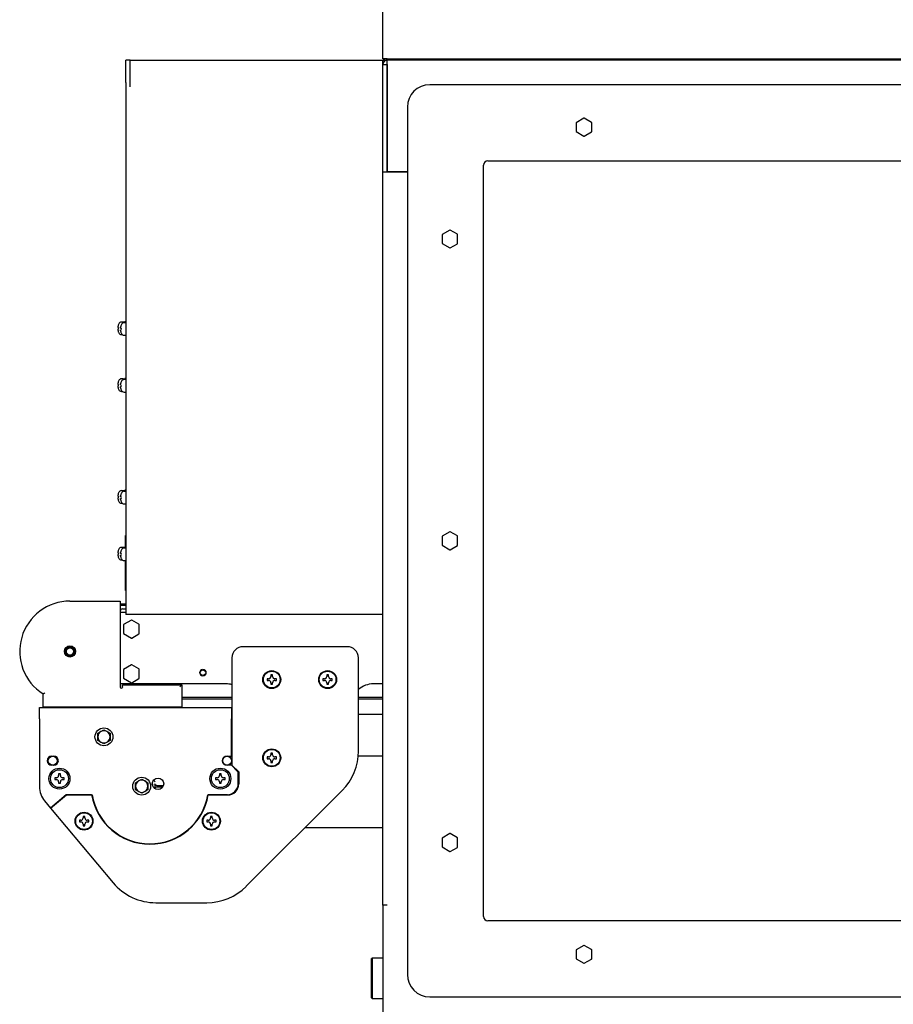
# Model space of a CAD drawing. Units: millimetres. Extents: x 23 to 562, y 10 to 286.
# Drawn here: x 498 to 529, y 119 to 154 of the extents above; entities that cross this region are included whole.
import ezdxf

# ---------------------------------------------------------------- set-up
doc = ezdxf.new("R2010")
doc.units = ezdxf.units.MM
for name, color, linetype in [('3530ヘッドリアカバー幅480', 7, 'Continuous'), ('3530第三試作フロントカバー1', 7, 'Continuous'), ('604HDD', 7, 'Continuous'), ('800X350X0.7T_コンベ', 7, 'Continuous'), ('Default', 7, 'Continuous'), ('DFB-M4-8S_セルスペーサ', 7, 'Continuous'), ('HEX_M4X6', 7, 'Continuous'), ('HEXWセムス大_M3×8', 7, 'Continuous'), ('M3X6BIND', 7, 'Continuous'), ('MG16A-H2-04-ST_ス', 7, 'Continuous'), ('MP1001770_01_353', 7, 'Continuous'), ('MP2003022A_モータベー', 7, 'Continuous'), ('MP2003707_スライドプレ', 7, 'Continuous'), ('MP3025202_01_353', 7, 'Continuous'), ('MP3027183_01_353', 7, 'Continuous'), ('MP3027958_PULLY_', 7, 'Continuous'), ('MP4031232B_MO-TA', 7, 'Continuous'), ('MP4041033-2_センタギ', 7, 'Continuous'), ('MP4041033A-3_センタ', 7, 'Continuous'), ('MP4042426A_モータ定格', 7, 'Continuous'), ('MP4043069_01_センサ', 7, 'Continuous'), ('MP4044614_ギアホルダ1', 7, 'Continuous'), ('MP4045471_01_ギアシ', 7, 'Continuous'), ('MP4045753_モータブラケ', 7, 'Continuous'), ('MP4047474_カバーヒンジ', 7, 'Continuous'), ('NABE-M3X14', 7, 'Continuous'), ('NABE-M3X6WSEMS_M', 7, 'Continuous'), ('QD-MP3-026795_01', 7, 'Continuous'), ('QD-MP3-027173_03', 7, 'Continuous'), ('QD-MP3-027177_01', 7, 'Continuous'), ('SARA_M4X8', 7, 'Continuous'), ('SNFCM-M4-8_六角穴付き', 7, 'Continuous'), ('三角ラベル', 7, 'Continuous'), ('本体フレームリアカバー', 7, 'Continuous'), ('駆動ﾌﾟｰﾘｾﾝﾀｰｼｬﾌﾄ', 7, 'Continuous')]:
    doc.layers.add(name, color=color, linetype=linetype)

# ---------------------------------------------------------------- blocks, each defined once
blk = doc.blocks.new('SE4')
at = {"layer": '3530ヘッドリアカバー幅480', "color": 7, "linetype": 'Continuous', "lineweight": 25}
for p, q in [((510.567, 152.798), (510.567, 189.438)), ((510.727, 152.798), (510.567, 152.798)), ((510.727, 152.798), (548.807, 152.798))]:
    blk.add_line(p, q, dxfattribs=at)
at = {"layer": '3530第三試作フロントカバー1', "color": 7, "linetype": 'Continuous', "lineweight": 25}
for p, q in [((501.367, 130.438), (501.367, 130.398)), ((501.527, 130.438), (501.527, 130.398)), ((502.087, 130.398), (502.087, 130.438)), ((502.087, 129.59), (502.087, 129.606)), ((505.151, 129.347), (505.167, 129.347)), ((509.695, 129.347), (510.567, 129.347)), ((509.687, 127.862), (510.567, 127.862)), ((507.791, 125.302), (510.567, 125.302))]:
    blk.add_line(p, q, dxfattribs=at)
at = {"layer": '604HDD', "color": 7, "linetype": 'Continuous', "lineweight": 25}
for start, end in [(4.705, 6.2613), (190.0628, 191.5552)]:
    blk.add_arc((502.519, 124.806), 0.48, start, end, dxfattribs=at)
at = {"layer": '800X350X0.7T_コンベ', "color": 7, "linetype": 'Continuous', "lineweight": 25}
for p, q in [((501.367, 133.294), (501.167, 133.294)), ((501.367, 133.238), (501.167, 133.238)), ((510.567, 133.294), (510.567, 133.294)), ((510.567, 133.238), (510.567, 133.238)), ((503.367, 129.958), (505.167, 129.958)), ((503.367, 129.902), (505.167, 129.902)), ((509.695, 129.958), (510.567, 129.958)), ((509.695, 129.902), (510.567, 129.902))]:
    blk.add_line(p, q, dxfattribs=at)
at = {"layer": 'DFB-M4-8S_セルスペーサ', "color": 7, "linetype": 'Continuous', "lineweight": 25}
blk.add_line((510.567, 148.83), (510.567, 148.83), dxfattribs=at)
at = {"layer": 'HEX_M4X6', "color": 7, "linetype": 'Continuous', "lineweight": 25}
for p, q in [((517.489, 150.517), (517.487, 150.515)), ((517.487, 150.515), (517.487, 150.513)), ((517.487, 150.513), (517.487, 150.203)), ((517.768, 150.678), (517.489, 150.517)), ((517.774, 150.681), (517.768, 150.678)), ((517.78, 150.678), (517.774, 150.681)), ((518.037, 150.53), (517.78, 150.678)), ((518.047, 150.524), (518.037, 150.53)), ((518.047, 150.513), (518.047, 150.524)), ((518.047, 150.203), (518.047, 150.513)), ((517.487, 150.203), (517.487, 150.201)), ((517.487, 150.201), (517.489, 150.2)), ((517.489, 150.2), (517.768, 150.038)), ((517.78, 150.038), (518.037, 150.186)), ((518.037, 150.186), (518.047, 150.192)), ((518.047, 150.192), (518.047, 150.203)), ((517.768, 150.038), (517.774, 150.035)), ((517.774, 150.035), (517.78, 150.038)), ((512.968, 146.678), (512.689, 146.517)), ((512.974, 146.681), (512.968, 146.678)), ((512.98, 146.678), (512.974, 146.681)), ((513.237, 146.53), (512.98, 146.678)), ((512.689, 146.517), (512.687, 146.515)), ((512.687, 146.515), (512.687, 146.513)), ((512.687, 146.513), (512.687, 146.203)), ((513.247, 146.524), (513.237, 146.53)), ((513.247, 146.513), (513.247, 146.524)), ((513.247, 146.203), (513.247, 146.513)), ((512.687, 146.203), (512.687, 146.201)), ((512.687, 146.201), (512.689, 146.2)), ((512.689, 146.2), (512.968, 146.038)), ((512.968, 146.038), (512.974, 146.035)), ((512.974, 146.035), (512.98, 146.038)), ((512.98, 146.038), (513.237, 146.186)), ((513.237, 146.186), (513.247, 146.192)), ((513.247, 146.192), (513.247, 146.203)), ((512.689, 135.717), (512.687, 135.715)), ((512.687, 135.715), (512.687, 135.713)), ((512.687, 135.713), (512.687, 135.403)), ((512.968, 135.878), (512.689, 135.717)), ((512.974, 135.881), (512.968, 135.878)), ((512.98, 135.878), (512.974, 135.881)), ((513.237, 135.73), (512.98, 135.878)), ((513.247, 135.724), (513.237, 135.73)), ((513.247, 135.713), (513.247, 135.724)), ((513.247, 135.403), (513.247, 135.713)), ((512.687, 135.403), (512.687, 135.401)), ((512.687, 135.401), (512.689, 135.4)), ((512.689, 135.4), (512.968, 135.238)), ((512.98, 135.238), (513.237, 135.386)), ((513.237, 135.386), (513.247, 135.392)), ((513.247, 135.392), (513.247, 135.403)), ((512.968, 135.238), (512.974, 135.235)), ((512.974, 135.235), (512.98, 135.238)), ((501.289, 132.557), (501.287, 132.555)), ((501.287, 132.555), (501.287, 132.553)), ((501.287, 132.553), (501.287, 132.243)), ((501.568, 132.718), (501.289, 132.557)), ((501.574, 132.721), (501.568, 132.718)), ((501.58, 132.718), (501.574, 132.721)), ((501.837, 132.57), (501.58, 132.718)), ((501.847, 132.564), (501.837, 132.57)), ((501.847, 132.553), (501.847, 132.564)), ((501.847, 132.243), (501.847, 132.553)), ((501.287, 132.243), (501.287, 132.241)), ((501.287, 132.241), (501.289, 132.24)), ((501.289, 132.24), (501.568, 132.078)), ((501.58, 132.078), (501.837, 132.226)), ((501.837, 132.226), (501.847, 132.232)), ((501.847, 132.232), (501.847, 132.243)), ((501.568, 132.078), (501.574, 132.075)), ((501.574, 132.075), (501.58, 132.078)), ((501.568, 131.118), (501.289, 130.957)), ((501.574, 131.121), (501.568, 131.118)), ((501.58, 131.118), (501.574, 131.121)), ((501.837, 130.97), (501.58, 131.118)), ((501.289, 130.957), (501.287, 130.955)), ((501.287, 130.955), (501.287, 130.953)), ((501.287, 130.953), (501.287, 130.643)), ((501.847, 130.964), (501.837, 130.97)), ((501.847, 130.953), (501.847, 130.964)), ((501.847, 130.643), (501.847, 130.953)), ((501.287, 130.643), (501.287, 130.641)), ((501.287, 130.641), (501.289, 130.64)), ((501.289, 130.64), (501.568, 130.478)), ((501.568, 130.478), (501.574, 130.475)), ((501.574, 130.475), (501.58, 130.478)), ((501.58, 130.478), (501.837, 130.626)), ((501.837, 130.626), (501.847, 130.632)), ((501.847, 130.632), (501.847, 130.643)), ((512.974, 125.081), (512.968, 125.078)), ((512.98, 125.078), (512.974, 125.081)), ((512.689, 124.917), (512.687, 124.915)), ((512.687, 124.915), (512.687, 124.913)), ((512.687, 124.913), (512.687, 124.603)), ((512.968, 125.078), (512.689, 124.917)), ((513.237, 124.93), (512.98, 125.078)), ((513.247, 124.924), (513.237, 124.93)), ((513.247, 124.913), (513.247, 124.924)), ((513.247, 124.603), (513.247, 124.913)), ((512.687, 124.603), (512.687, 124.601)), ((512.687, 124.601), (512.689, 124.6)), ((512.689, 124.6), (512.968, 124.438)), ((512.968, 124.438), (512.974, 124.435)), ((512.974, 124.435), (512.98, 124.438)), ((512.98, 124.438), (513.237, 124.586)), ((513.237, 124.586), (513.247, 124.592)), ((513.247, 124.592), (513.247, 124.603)), ((517.489, 120.917), (517.487, 120.915)), ((517.487, 120.915), (517.487, 120.913)), ((517.487, 120.913), (517.487, 120.603)), ((517.768, 121.078), (517.489, 120.917)), ((517.774, 121.081), (517.768, 121.078)), ((517.78, 121.078), (517.774, 121.081)), ((518.037, 120.93), (517.78, 121.078)), ((518.047, 120.924), (518.037, 120.93)), ((518.047, 120.913), (518.047, 120.924)), ((518.047, 120.603), (518.047, 120.913)), ((517.487, 120.603), (517.487, 120.601)), ((517.487, 120.601), (517.489, 120.6)), ((517.489, 120.6), (517.768, 120.438)), ((517.78, 120.438), (518.037, 120.586)), ((518.037, 120.586), (518.047, 120.592)), ((518.047, 120.592), (518.047, 120.603)), ((517.768, 120.438), (517.774, 120.435)), ((517.774, 120.435), (517.78, 120.438))]:
    blk.add_line(p, q, dxfattribs=at)
for centre, start, end in [((517.767, 150.358), 150.313, 151.045), ((517.767, 150.358), 87.5362, 89.687), ((517.767, 150.358), 28.955, 32.4638), ((517.767, 150.358), 208.955, 209.687), ((517.767, 150.358), 327.5362, 331.045), ((517.767, 150.358), 270.313, 272.4638), ((512.967, 146.358), 87.5362, 89.687), ((512.967, 146.358), 150.313, 151.045), ((512.967, 146.358), 28.955, 32.4638), ((512.967, 146.358), 208.955, 209.687), ((512.967, 146.358), 270.313, 272.4638), ((512.967, 146.358), 327.5362, 331.045), ((512.967, 135.558), 150.313, 151.045), ((512.967, 135.558), 87.5362, 89.687), ((512.967, 135.558), 28.955, 32.4638), ((512.967, 135.558), 208.955, 209.687), ((512.967, 135.558), 327.5362, 331.045), ((512.967, 135.558), 270.313, 272.4638), ((501.567, 132.398), 150.313, 151.045), ((501.567, 132.398), 87.5362, 89.687), ((501.567, 132.398), 28.955, 32.4638), ((501.567, 132.398), 208.955, 209.687), ((501.567, 132.398), 327.5362, 331.045), ((501.567, 132.398), 270.313, 272.4638), ((501.567, 130.798), 87.5362, 89.687), ((501.567, 130.798), 150.313, 151.045), ((501.567, 130.798), 28.955, 32.4638), ((501.567, 130.798), 208.955, 209.687), ((501.567, 130.798), 270.313, 272.4638), ((501.567, 130.798), 327.5362, 331.045), ((512.967, 124.758), 150.313, 151.045), ((512.967, 124.758), 87.5362, 89.687), ((512.967, 124.758), 28.955, 32.4638), ((512.967, 124.758), 208.955, 209.687), ((512.967, 124.758), 270.313, 272.4638), ((512.967, 124.758), 327.5362, 331.045), ((517.767, 120.758), 150.313, 151.045), ((517.767, 120.758), 87.5362, 89.687), ((517.767, 120.758), 28.955, 32.4638), ((517.767, 120.758), 208.955, 209.687), ((517.767, 120.758), 327.5362, 331.045), ((517.767, 120.758), 270.313, 272.4638)]:
    blk.add_arc(centre, 0.32, start, end, dxfattribs=at)
at = {"layer": 'HEXWセムス大_M3×8', "color": 7, "linetype": 'Continuous', "lineweight": 25}
for p, q in [((500.363, 128.669), (500.473, 128.733)), ((500.363, 128.542), (500.363, 128.669)), ((500.473, 128.733), (500.583, 128.796)), ((500.583, 128.796), (500.693, 128.733)), ((500.693, 128.733), (500.803, 128.669)), ((500.803, 128.669), (500.803, 128.542)), ((500.363, 128.415), (500.363, 128.542)), ((500.473, 128.352), (500.363, 128.415)), ((500.583, 128.288), (500.473, 128.352)), ((500.693, 128.352), (500.583, 128.288)), ((500.803, 128.415), (500.693, 128.352)), ((500.803, 128.542), (500.803, 128.415)), ((501.715, 126.901), (501.825, 126.965)), ((501.715, 126.774), (501.715, 126.901)), ((501.825, 126.965), (501.935, 127.028)), ((501.935, 127.028), (502.045, 126.965)), ((502.045, 126.965), (502.155, 126.901)), ((502.155, 126.901), (502.155, 126.774)), ((501.715, 126.647), (501.715, 126.774)), ((501.825, 126.584), (501.715, 126.647)), ((501.935, 126.52), (501.825, 126.584)), ((502.045, 126.584), (501.935, 126.52)), ((502.155, 126.647), (502.045, 126.584)), ((502.155, 126.774), (502.155, 126.647))]:
    blk.add_line(p, q, dxfattribs=at)
for centre in [(500.583, 128.542), (501.935, 126.774)]:
    blk.add_circle(centre, 0.32, dxfattribs=at)
for centre, start, end in [((500.583, 128.542), 120, 180), ((500.583, 128.542), 60, 120), ((500.583, 128.542), 0, 60), ((500.583, 128.542), 180, 240), ((500.583, 128.542), 240, 300), ((500.583, 128.542), 300, 0), ((501.935, 126.774), 120, 180), ((501.935, 126.774), 60, 120), ((501.935, 126.774), 0, 60), ((501.935, 126.774), 180, 240), ((501.935, 126.774), 240, 300), ((501.935, 126.774), 300, 0)]:
    blk.add_arc(centre, 0.22, start, end, dxfattribs=at)
at = {"layer": 'M3X6BIND', "color": 7, "linetype": 'Continuous', "lineweight": 25}
for start, end in [(331.4639, 338.1709), (269.4502, 275.8878)]:
    blk.add_arc((503.281, 125.246), 0.252, start, end, dxfattribs=at)
at = {"layer": 'MG16A-H2-04-ST_ス', "color": 7, "linetype": 'Continuous', "lineweight": 25}
for p, q in [((510.567, 151.158), (510.567, 151.158)), ((510.567, 151.075), (510.567, 151.075)), ((510.567, 150.294), (510.567, 150.294)), ((510.567, 150.263), (510.567, 150.263)), ((510.567, 149.481), (510.567, 149.481)), ((510.567, 149.398), (510.567, 149.398))]:
    blk.add_line(p, q, dxfattribs=at)
at = {"layer": 'MP1001770_01_353', "color": 7, "linetype": 'Continuous', "lineweight": 25}
blk.add_line((548.847, 152.758), (510.687, 152.758), dxfattribs=at)
blk.add_arc((510.687, 152.878), 0.12, 221.8107, 270, dxfattribs=at)
at = {"layer": 'MP2003022A_モータベー', "color": 7, "linetype": 'Continuous', "lineweight": 25}
for p, q in [((505.167, 129.174), (505.151, 129.174)), ((505.271, 127.402), (505.271, 127.422)), ((505.351, 127.342), (505.351, 127.322)), ((505.271, 126.562), (505.271, 126.584)), ((505.351, 126.696), (505.351, 126.658)), ((499.009, 126.277), (499.012, 126.274)), ((499.035, 126.299), (499.037, 126.295)), ((504.951, 126.462), (504.951, 126.47)), ((498.707, 126.019), (498.705, 126.022)), ((498.764, 126.071), (498.767, 126.068))]:
    blk.add_line(p, q, dxfattribs=at)
for centre in [(498.751, 127.686), (504.991, 127.686)]:
    blk.add_circle(centre, 0.16, dxfattribs=at)
for centre, radius, start, end in [((504.871, 127.894), 0.08, 300, 314.9281), ((504.871, 127.478), 0.08, 45.0719, 60), ((503.281, 125.246), 0.3, 347.6369, 351.7417), ((502.519, 124.806), 0.58, 187.1538, 188.392), ((502.519, 124.806), 0.48, 4.705, 6.2613), ((502.519, 124.806), 0.58, 7.8682, 9.1703), ((503.281, 125.246), 0.3, 255.8794, 259.7148), ((502.519, 124.806), 0.48, 190.0628, 191.5552)]:
    blk.add_arc(centre, radius, start, end, dxfattribs=at)
for points in [[(498.802, 127.838), (498.794, 127.84), (498.786, 127.845), (498.779, 127.85)], [(498.801, 127.847), (498.807, 127.839), (498.815, 127.833), (498.824, 127.828)], [(498.78, 127.523), (498.786, 127.528), (498.794, 127.532), (498.802, 127.534)]]:
    blk.add_open_spline(points, degree=3, dxfattribs=at)
blk.add_open_spline([(498.824, 127.544), (498.818, 127.541), (498.812, 127.537), (498.805, 127.53), (498.802, 127.527), (498.8, 127.525)], degree=3, knots=[0, 0, 0, 0, 0.25, 0.25, 0.368758, 0.368758, 0.368758, 0.368758], dxfattribs=at)
at = {"layer": 'MP2003707_スライドプレ', "color": 7, "linetype": 'Continuous', "lineweight": 25}
for p, q in [((501.247, 133.118), (501.367, 133.118)), ((510.567, 133.118), (510.567, 133.118)), ((510.567, 132.998), (510.567, 132.998))]:
    blk.add_line(p, q, dxfattribs=at)
blk.add_arc((501.247, 133.038), 0.08, 90, 180, dxfattribs=at)
at = {"layer": 'MP3025202_01_353', "color": 7, "linetype": 'Continuous', "lineweight": 25}
for p, q in [((501.167, 132.998), (501.367, 132.998)), ((510.567, 132.998), (510.567, 132.998)), ((504.951, 130.438), (501.167, 130.438)), ((510.567, 130.438), (510.231, 130.438))]:
    blk.add_line(p, q, dxfattribs=at)
for centre, radius in [((499.367, 131.598), 0.168), ((504.127, 130.838), 0.0984)]:
    blk.add_circle(centre, radius, dxfattribs=at)
at = {"layer": 'MP3025202_01_353', "color": 7, "linetype": 'Continuous', "lineweight": 9}
blk.add_circle((504.127, 130.838), 0.12, dxfattribs=at)
at = {"layer": 'MP3025202_01_353', "color": 7, "linetype": 'Continuous', "lineweight": 25}
for centre, start, end in [((504.951, 129.638), 74.3357, 90), ((510.231, 129.638), 90, 132.0671)]:
    blk.add_arc(centre, 0.8, start, end, dxfattribs=at)
at = {"layer": 'MP3027183_01_353', "color": 7, "linetype": 'Continuous', "lineweight": 25}
for p, q in [((510.567, 148.518), (510.567, 148.518)), ((510.567, 146.638), (510.567, 146.638))]:
    blk.add_line(p, q, dxfattribs=at)
at = {"layer": 'MP3027958_PULLY_', "color": 7, "linetype": 'Continuous', "lineweight": 25}
for p, q in [((499.367, 133.398), (501.167, 133.398)), ((501.167, 133.398), (501.167, 133.334)), ((501.167, 133.334), (501.167, 130.318)), ((501.247, 130.398), (503.367, 130.398)), ((501.247, 130.334), (501.247, 130.398)), ((503.303, 130.334), (503.367, 130.398)), ((503.367, 130.398), (503.367, 129.606)), ((498.407, 129.606), (498.407, 130.075)), ((501.247, 130.334), (501.247, 130.318)), ((498.471, 129.606), (498.407, 129.606)), ((503.303, 129.606), (498.471, 129.606)), ((503.367, 129.606), (503.303, 129.606))]:
    blk.add_line(p, q, dxfattribs=at)
blk.add_circle((499.367, 131.598), 0.2, dxfattribs=at)
for centre, radius, start, end in [((499.367, 131.598), 1.8, 90, 237.769), ((501.207, 130.318), 0.04, 180, 0)]:
    blk.add_arc(centre, radius, start, end, dxfattribs=at)
blk.add_open_spline([(498.471, 130.111), (498.455, 130.102), (498.439, 130.093), (498.421, 130.083), (498.416, 130.08), (498.409, 130.077), (498.407, 130.075), (498.407, 130.075)], degree=3, knots=[0, 0, 0, 0, 0.5, 0.5, 0.75, 0.75, 1, 1, 1, 1], dxfattribs=at)
at = {"layer": 'MP4031232B_MO-TA', "color": 7, "linetype": 'Continuous', "lineweight": 25}
for radius, start, end in [(0.16, 338.5591, 343.6427), (0.176, 341.9536, 346.4622), (0.404, 1.728, 3.5666), (0.408, 1.8861, 3.7088), (0.408, 192.6154, 194.3741), (0.404, 192.7575, 194.5322), (0.176, 209.8619, 214.3066), (0.16, 212.6815, 217.7011)]:
    blk.add_arc((502.519, 124.806), radius, start, end, dxfattribs=at)
at = {"layer": 'MP4041033-2_センタギ', "color": 7, "linetype": 'Continuous', "lineweight": 25}
for p, q in [((502.711, 126.794), (502.488, 126.794)), ((502.488, 126.754), (502.692, 126.754))]:
    blk.add_line(p, q, dxfattribs=at)
for radius, start, end in [(0.4, 0, 17.1513), (0.498, 16.4239, 28.5761), (0.483, 349.5039, 10.4961)]:
    blk.add_arc((501.935, 126.774), radius, start, end, dxfattribs=at)
for points, knots in [([(502.488, 126.794), (502.479, 126.794), (502.469, 126.796), (502.452, 126.803), (502.444, 126.808), (502.423, 126.826), (502.414, 126.844), (502.41, 126.862)], [0, 0, 0, 0, 0.25, 0.25, 0.5, 0.5, 1, 1, 1, 1]), ([(502.41, 126.686), (502.414, 126.705), (502.423, 126.722), (502.451, 126.747), (502.469, 126.754), (502.488, 126.754)], [0, 0, 0, 0, 0.5, 0.5, 1, 1, 1, 1])]:
    blk.add_open_spline(points, degree=3, knots=knots, dxfattribs=at)
at = {"layer": 'MP4041033A-3_センタ', "color": 7, "linetype": 'Continuous', "lineweight": 25}
for p, q in [((500.563, 129.606), (500.563, 129.59)), ((500.603, 129.59), (500.603, 129.606))]:
    blk.add_line(p, q, dxfattribs=at)
for centre, radius, start, end in [((500.583, 128.542), 1.767, 142.559, 143.9248), ((502.342, 127.457), 3.829, 145.8547, 146.1417), ((502.193, 127.245), 3.829, 141.9187, 142.2233), ((498.852, 127.412), 3.829, 34.6876, 34.9779), ((499.024, 127.153), 3.849, 39.2779, 39.5911), ((499.007, 127.204), 3.829, 38.5597, 38.7581)]:
    blk.add_arc(centre, radius, start, end, dxfattribs=at)
for points, knots in [([(499.584, 129.59), (499.583, 129.594), (499.583, 129.599), (499.583, 129.604), (499.583, 129.605), (499.583, 129.606)], [0.3944429, 0.3944429, 0.3944429, 0.3944429, 0.5, 0.5, 0.5257341, 0.5257341, 0.5257341, 0.5257341]), ([(501.582, 129.606), (501.582, 129.605), (501.582, 129.604), (501.583, 129.599), (501.582, 129.594), (501.582, 129.59)], [0.4751268, 0.4751268, 0.4751268, 0.4751268, 0.5, 0.5, 0.6058467, 0.6058467, 0.6058467, 0.6058467])]:
    blk.add_open_spline(points, degree=3, knots=knots, dxfattribs=at)
at = {"layer": 'MP4042426A_モータ定格', "color": 7, "linetype": 'Continuous', "lineweight": 25}
blk.add_line((498.7, 126.018), (498.702, 126.014), dxfattribs=at)
at = {"layer": 'MP4043069_01_センサ', "color": 7, "linetype": 'Continuous', "lineweight": 25}
blk.add_line((510.567, 148.638), (510.567, 148.638), dxfattribs=at)
at = {"layer": 'MP4044614_ギアホルダ1', "color": 7, "linetype": 'Continuous', "lineweight": 25}
for p, q in [((505.151, 129.302), (505.167, 129.302)), ((505.151, 129.182), (505.167, 129.182))]:
    blk.add_line(p, q, dxfattribs=at)
at = {"layer": 'MP4045471_01_ギアシ', "color": 7, "linetype": 'Continuous', "lineweight": 25}
for p, q in [((498.271, 129.19), (498.271, 129.59)), ((498.271, 129.59), (505.151, 129.59)), ((505.151, 129.59), (505.151, 129.19)), ((498.271, 129.19), (498.271, 126.761)), ((505.151, 127.85), (505.151, 129.19)), ((498.715, 127.85), (498.787, 127.85)), ((504.991, 127.85), (505.151, 127.85)), ((498.787, 127.522), (498.715, 127.522)), ((505.151, 127.522), (504.991, 127.522)), ((505.391, 127.282), (505.151, 127.522)), ((505.391, 126.87), (505.391, 127.282)), ((498.458, 126.247), (498.671, 125.993)), ((498.671, 125.993), (499.239, 126.47)), ((499.239, 126.47), (500.159, 126.47)), ((504.302, 126.47), (504.991, 126.47))]:
    blk.add_line(p, q, dxfattribs=at)
for centre, radius in [((498.991, 127.046), 0.376), ((504.751, 127.046), 0.376), ((502.519, 126.862), 0.204)]:
    blk.add_circle(centre, radius, dxfattribs=at)
for centre, radius, start, end in [((498.715, 127.686), 0.164, 90, 270), ((498.787, 127.686), 0.164, 270, 90), ((504.991, 127.686), 0.164, 90, 270), ((504.991, 126.87), 0.4, 270, 0), ((499.071, 126.761), 0.8, 180, 220), ((502.231, 126.814), 2.1, 189.4281, 350.5719)]:
    blk.add_arc(centre, radius, start, end, dxfattribs=at)
at = {"layer": 'MP4045753_モータブラケ', "color": 7, "linetype": 'Continuous', "lineweight": 25}
for p, q in [((509.295, 131.766), (505.566, 131.766)), ((505.167, 131.366), (505.167, 127.526)), ((509.695, 128.034), (509.695, 131.366)), ((505.167, 127.526), (505.407, 127.286)), ((505.407, 127.286), (505.407, 126.862)), ((505.681, 123.192), (509.109, 126.62)), ((499.236, 126.462), (498.672, 125.989)), ((500.142, 126.462), (499.236, 126.462)), ((505.007, 126.462), (504.32, 126.462)), ((498.672, 125.989), (500.911, 123.32)), ((502.443, 122.606), (504.266, 122.606))]:
    blk.add_line(p, q, dxfattribs=at)
for centre in [(506.591, 130.59), (508.591, 130.59), (506.591, 127.79), (499.871, 125.526), (504.431, 125.526)]:
    blk.add_circle(centre, 0.3, dxfattribs=at)
for centre, radius, start, end in [((505.566, 131.366), 0.4, 90, 180), ((509.295, 131.366), 0.4, 0, 90), ((507.695, 128.034), 2, 315, 0), ((505.007, 126.862), 0.4, 270, 0), ((502.231, 126.822), 2.12, 189.7768, 350.2232), ((502.443, 124.606), 2, 220, 270), ((504.266, 124.606), 2, 270, 315)]:
    blk.add_arc(centre, radius, start, end, dxfattribs=at)
at = {"layer": 'MP4047474_カバーヒンジ', "color": 7, "linetype": 'Continuous', "lineweight": 25}
for p, q in [((510.183, 120.622), (510.167, 120.606)), ((510.167, 119.198), (510.167, 120.606)), ((510.183, 120.622), (510.183, 119.182)), ((510.567, 120.622), (510.183, 120.622)), ((510.167, 119.198), (510.183, 119.182)), ((510.183, 119.182), (510.567, 119.182))]:
    blk.add_line(p, q, dxfattribs=at)
at = {"layer": 'NABE-M3X14', "color": 7, "linetype": 'Continuous', "lineweight": 25}
for p, q in [((501.194, 143.162), (501.186, 143.162)), ((501.186, 143.106), (501.194, 143.106)), ((501.194, 143.254), (501.193, 143.254)), ((501.367, 143.358), (501.304, 143.358)), ((501.194, 143.014), (501.193, 143.014)), ((501.304, 142.91), (501.367, 142.91)), ((501.367, 141.326), (501.304, 141.326)), ((501.194, 141.13), (501.186, 141.13)), ((501.186, 141.074), (501.194, 141.074)), ((501.194, 141.222), (501.193, 141.222)), ((501.194, 140.982), (501.193, 140.982)), ((501.304, 140.878), (501.367, 140.878)), ((501.194, 137.13), (501.186, 137.13)), ((501.186, 137.074), (501.194, 137.074)), ((501.194, 137.222), (501.193, 137.222)), ((501.367, 137.326), (501.304, 137.326)), ((501.194, 136.982), (501.193, 136.982)), ((501.304, 136.878), (501.367, 136.878)), ((501.194, 135.098), (501.186, 135.098)), ((501.186, 135.042), (501.194, 135.042)), ((501.194, 135.19), (501.193, 135.19)), ((501.194, 134.95), (501.193, 134.95)), ((501.367, 135.294), (501.304, 135.294)), ((501.304, 134.846), (501.367, 134.846))]:
    blk.add_line(p, q, dxfattribs=at)
for centre, radius, start, end in [((501.575, 143.134), 0.399, 162.4981, 166.751), ((501.575, 143.134), 0.4, 156.1533, 162.5424), ((501.575, 143.134), 0.382, 175.7919, 184.2081), ((501.304, 143.254), 0.105, 90, 156.1533), ((501.575, 143.134), 0.399, 193.249, 197.5019), ((501.575, 143.134), 0.4, 197.4576, 203.8467), ((501.304, 143.015), 0.105, 203.8467, 270), ((501.304, 141.222), 0.105, 90, 156.1533), ((501.575, 141.102), 0.399, 162.4981, 166.751), ((501.575, 141.102), 0.399, 193.249, 197.5019), ((501.575, 141.102), 0.4, 156.1533, 162.5424), ((501.575, 141.102), 0.382, 175.7919, 184.2081), ((501.575, 141.102), 0.4, 197.4576, 203.8467), ((501.304, 140.983), 0.105, 203.8467, 270), ((501.575, 137.102), 0.399, 162.4981, 166.751), ((501.575, 137.102), 0.4, 156.1533, 162.5424), ((501.575, 137.102), 0.382, 175.7919, 184.2081), ((501.304, 137.222), 0.105, 90, 156.1533), ((501.575, 137.102), 0.399, 193.249, 197.5019), ((501.575, 137.102), 0.4, 197.4576, 203.8467), ((501.304, 136.983), 0.105, 203.8467, 270), ((501.575, 135.07), 0.399, 162.4981, 166.751), ((501.575, 135.07), 0.399, 193.249, 197.5019), ((501.575, 135.07), 0.4, 156.1533, 162.5424), ((501.575, 135.07), 0.382, 175.7919, 184.2081), ((501.575, 135.07), 0.4, 197.4576, 203.8467), ((501.304, 135.19), 0.105, 90, 156.1533), ((501.304, 134.951), 0.105, 203.8467, 270)]:
    blk.add_arc(centre, radius, start, end, dxfattribs=at)
for points in [[(501.186, 143.162), (501.184, 143.162), (501.183, 143.164), (501.181, 143.17), (501.18, 143.175), (501.18, 143.187), (501.181, 143.194), (501.183, 143.209), (501.184, 143.217), (501.186, 143.226)], [(501.186, 143.043), (501.184, 143.051), (501.183, 143.059), (501.181, 143.075), (501.18, 143.082), (501.18, 143.094), (501.181, 143.098), (501.183, 143.105), (501.184, 143.106), (501.186, 143.106)], [(501.186, 141.13), (501.184, 141.13), (501.183, 141.132), (501.181, 141.138), (501.18, 141.143), (501.18, 141.155), (501.181, 141.162), (501.183, 141.177), (501.184, 141.185), (501.186, 141.194)], [(501.186, 141.011), (501.184, 141.019), (501.183, 141.027), (501.181, 141.043), (501.18, 141.05), (501.18, 141.062), (501.181, 141.066), (501.183, 141.073), (501.184, 141.074), (501.186, 141.074)], [(501.186, 137.13), (501.184, 137.13), (501.183, 137.132), (501.181, 137.138), (501.18, 137.143), (501.18, 137.155), (501.181, 137.162), (501.183, 137.177), (501.184, 137.185), (501.186, 137.194)], [(501.186, 137.011), (501.184, 137.019), (501.183, 137.027), (501.181, 137.043), (501.18, 137.05), (501.18, 137.062), (501.181, 137.066), (501.183, 137.073), (501.184, 137.074), (501.186, 137.074)], [(501.186, 135.098), (501.184, 135.098), (501.183, 135.1), (501.181, 135.106), (501.18, 135.111), (501.18, 135.123), (501.181, 135.13), (501.183, 135.145), (501.184, 135.153), (501.186, 135.162)], [(501.186, 134.979), (501.184, 134.987), (501.183, 134.995), (501.181, 135.011), (501.18, 135.018), (501.18, 135.03), (501.181, 135.034), (501.183, 135.041), (501.184, 135.042), (501.186, 135.042)]]:
    blk.add_open_spline(points, degree=3, knots=[0, 0, 0, 0, 0.25, 0.25, 0.5, 0.5, 0.75, 0.75, 1, 1, 1, 1], dxfattribs=at)
at = {"layer": 'NABE-M3X6WSEMS_M', "color": 7, "linetype": 'Continuous', "lineweight": 25}
for p, q in [((501.09, 143.186), (501.098, 143.186)), ((501.098, 143.13), (501.09, 143.13)), ((501.098, 143.278), (501.097, 143.278)), ((501.271, 143.382), (501.208, 143.382)), ((501.271, 143.382), (501.271, 143.353)), ((501.327, 143.378), (501.271, 143.378)), ((501.327, 143.378), (501.271, 143.378)), ((501.327, 143.376), (501.271, 143.376)), ((501.327, 143.398), (501.327, 143.358)), ((501.367, 143.398), (501.327, 143.398)), ((501.098, 143.038), (501.097, 143.038)), ((501.208, 142.934), (501.238, 142.934)), ((501.271, 141.35), (501.208, 141.35)), ((501.271, 141.35), (501.271, 141.321)), ((501.327, 141.346), (501.271, 141.346)), ((501.327, 141.346), (501.271, 141.346)), ((501.327, 141.344), (501.271, 141.344)), ((501.327, 141.366), (501.327, 141.326)), ((501.367, 141.366), (501.327, 141.366)), ((501.09, 141.154), (501.098, 141.154)), ((501.098, 141.098), (501.09, 141.098)), ((501.098, 141.246), (501.097, 141.246)), ((501.098, 141.006), (501.097, 141.006)), ((501.208, 140.902), (501.238, 140.902)), ((501.09, 137.154), (501.098, 137.154)), ((501.098, 137.098), (501.09, 137.098)), ((501.098, 137.246), (501.097, 137.246)), ((501.271, 137.35), (501.208, 137.35)), ((501.271, 137.35), (501.271, 137.321)), ((501.327, 137.346), (501.271, 137.346)), ((501.327, 137.346), (501.271, 137.346)), ((501.327, 137.344), (501.271, 137.344)), ((501.327, 137.366), (501.327, 137.326)), ((501.367, 137.366), (501.327, 137.366)), ((501.098, 137.006), (501.097, 137.006)), ((501.208, 136.902), (501.238, 136.902)), ((501.271, 135.318), (501.208, 135.318)), ((501.271, 135.318), (501.271, 135.289)), ((501.327, 135.314), (501.271, 135.314)), ((501.327, 135.314), (501.271, 135.314)), ((501.327, 135.312), (501.271, 135.312)), ((501.327, 135.334), (501.327, 135.294)), ((501.367, 135.334), (501.327, 135.334)), ((501.09, 135.122), (501.098, 135.122)), ((501.098, 135.066), (501.09, 135.066)), ((501.098, 135.214), (501.097, 135.214)), ((501.098, 134.974), (501.097, 134.974)), ((501.208, 134.87), (501.238, 134.87))]:
    blk.add_line(p, q, dxfattribs=at)
for centre, radius, start, end in [((501.479, 143.158), 0.399, 162.4981, 166.751), ((501.479, 143.158), 0.399, 193.249, 197.5019), ((501.479, 143.158), 0.4, 156.1533, 162.5424), ((501.479, 143.158), 0.382, 175.7919, 184.2081), ((501.208, 143.278), 0.105, 90, 156.1533), ((501.479, 143.158), 0.4, 197.4576, 203.8467), ((501.208, 143.039), 0.105, 203.8467, 270), ((501.208, 141.246), 0.105, 90, 156.1533), ((501.479, 141.126), 0.399, 162.4981, 166.751), ((501.479, 141.126), 0.399, 193.249, 197.5019), ((501.479, 141.126), 0.4, 156.1533, 162.5424), ((501.479, 141.126), 0.382, 175.7919, 184.2081), ((501.479, 141.126), 0.4, 197.4576, 203.8467), ((501.208, 141.007), 0.105, 203.8467, 270), ((501.479, 137.126), 0.399, 162.4981, 166.751), ((501.479, 137.126), 0.4, 156.1533, 162.5424), ((501.479, 137.126), 0.382, 175.7919, 184.2081), ((501.208, 137.246), 0.105, 90, 156.1533), ((501.479, 137.126), 0.399, 193.249, 197.5019), ((501.479, 137.126), 0.4, 197.4576, 203.8467), ((501.208, 137.007), 0.105, 203.8467, 270), ((501.208, 135.214), 0.105, 90, 156.1533), ((501.479, 135.094), 0.399, 162.4981, 166.751), ((501.479, 135.094), 0.399, 193.249, 197.5019), ((501.479, 135.094), 0.4, 156.1533, 162.5424), ((501.479, 135.094), 0.382, 175.7919, 184.2081), ((501.479, 135.094), 0.4, 197.4576, 203.8467), ((501.208, 134.975), 0.105, 203.8467, 270)]:
    blk.add_arc(centre, radius, start, end, dxfattribs=at)
for points in [[(501.09, 143.25), (501.088, 143.241), (501.087, 143.233), (501.085, 143.218), (501.084, 143.211), (501.084, 143.199), (501.085, 143.194), (501.087, 143.188), (501.088, 143.186), (501.09, 143.186)], [(501.09, 143.13), (501.088, 143.13), (501.087, 143.129), (501.085, 143.122), (501.084, 143.118), (501.084, 143.106), (501.085, 143.099), (501.087, 143.083), (501.088, 143.075), (501.09, 143.067)], [(501.09, 141.218), (501.088, 141.209), (501.087, 141.201), (501.085, 141.186), (501.084, 141.179), (501.084, 141.167), (501.085, 141.162), (501.087, 141.156), (501.088, 141.154), (501.09, 141.154)], [(501.09, 141.098), (501.088, 141.098), (501.087, 141.097), (501.085, 141.09), (501.084, 141.086), (501.084, 141.074), (501.085, 141.067), (501.087, 141.051), (501.088, 141.043), (501.09, 141.035)], [(501.09, 137.218), (501.088, 137.209), (501.087, 137.201), (501.085, 137.186), (501.084, 137.179), (501.084, 137.167), (501.085, 137.162), (501.087, 137.156), (501.088, 137.154), (501.09, 137.154)], [(501.09, 137.098), (501.088, 137.098), (501.087, 137.097), (501.085, 137.09), (501.084, 137.086), (501.084, 137.074), (501.085, 137.067), (501.087, 137.051), (501.088, 137.043), (501.09, 137.035)], [(501.09, 135.186), (501.088, 135.177), (501.087, 135.169), (501.085, 135.154), (501.084, 135.147), (501.084, 135.135), (501.085, 135.13), (501.087, 135.124), (501.088, 135.122), (501.09, 135.122)], [(501.09, 135.066), (501.088, 135.066), (501.087, 135.065), (501.085, 135.058), (501.084, 135.054), (501.084, 135.042), (501.085, 135.035), (501.087, 135.019), (501.088, 135.011), (501.09, 135.003)]]:
    blk.add_open_spline(points, degree=3, knots=[0, 0, 0, 0, 0.25, 0.25, 0.5, 0.5, 0.75, 0.75, 1, 1, 1, 1], dxfattribs=at)
at = {"layer": 'QD-MP3-026795_01', "color": 7, "linetype": 'Continuous', "lineweight": 25}
for p, q in [((501.527, 152.758), (501.367, 152.758)), ((501.367, 151.958), (501.367, 152.758)), ((501.527, 152.758), (510.567, 152.758)), ((501.527, 151.958), (501.527, 152.758)), ((510.567, 152.758), (510.687, 152.758)), ((510.567, 151.798), (510.567, 152.758)), ((510.567, 152.598), (510.567, 152.598)), ((510.567, 148.758), (510.567, 152.598)), ((510.567, 152.598), (510.727, 152.598)), ((510.727, 152.598), (510.727, 152.758)), ((510.727, 148.758), (510.727, 152.598)), ((510.727, 152.598), (510.727, 148.758)), ((501.367, 151.958), (501.367, 133.078)), ((501.527, 151.798), (501.527, 151.958)), ((510.567, 133.078), (510.567, 151.798)), ((510.567, 148.758), (510.727, 148.758)), ((510.727, 148.758), (511.447, 148.758)), ((501.367, 133.078), (501.367, 132.918)), ((510.567, 132.918), (501.367, 132.918)), ((510.567, 132.918), (510.567, 133.078))]:
    blk.add_line(p, q, dxfattribs=at)
for radius in [0.16, 0.00016]:
    blk.add_arc((510.727, 152.598), radius, 90, 180, dxfattribs=at)
at = {"layer": 'QD-MP3-027173_03', "color": 7, "linetype": 'Continuous', "lineweight": 25}
for centre, start, end in [((510.887, 152.438), 177.4374, 180), ((510.887, 148.918), 180, 182.5626)]:
    blk.add_arc(centre, 0.16, start, end, dxfattribs=at)
at = {"layer": 'QD-MP3-027177_01', "color": 7, "linetype": 'Continuous', "lineweight": 25}
for p, q in [((510.567, 122.518), (510.567, 148.758)), ((511.447, 148.758), (510.727, 148.758)), ((510.727, 122.518), (510.567, 122.518)), ((510.567, 122.518), (510.567, 118.358))]:
    blk.add_line(p, q, dxfattribs=at)
at = {"layer": 'SARA_M4X8', "color": 7, "linetype": 'Continuous', "lineweight": 25}
for p, q in [((499.023, 127.214), (498.959, 127.214)), ((498.959, 127.214), (498.959, 127.158)), ((499.023, 127.158), (499.023, 127.214)), ((504.783, 127.214), (504.719, 127.214)), ((504.719, 127.214), (504.719, 127.158)), ((504.783, 127.158), (504.783, 127.214)), ((498.879, 127.078), (498.823, 127.078)), ((498.823, 127.078), (498.823, 127.014)), ((498.823, 127.014), (498.879, 127.014)), ((498.959, 126.934), (498.959, 126.878)), ((498.959, 126.878), (499.023, 126.878)), ((499.023, 126.878), (499.023, 126.934)), ((499.159, 127.078), (499.103, 127.078)), ((499.103, 127.014), (499.159, 127.014)), ((499.159, 127.014), (499.159, 127.078)), ((504.639, 127.078), (504.583, 127.078)), ((504.583, 127.078), (504.583, 127.014)), ((504.583, 127.014), (504.639, 127.014)), ((504.719, 126.934), (504.719, 126.878)), ((504.719, 126.878), (504.783, 126.878)), ((504.783, 126.878), (504.783, 126.934)), ((504.919, 127.078), (504.863, 127.078)), ((504.863, 127.014), (504.919, 127.014)), ((504.919, 127.014), (504.919, 127.078))]:
    blk.add_line(p, q, dxfattribs=at)
for centre in [(498.991, 127.046), (504.751, 127.046)]:
    blk.add_circle(centre, 0.32, dxfattribs=at)
for centre, start, end in [((498.879, 127.158), 270, 0), ((498.879, 126.934), 0, 90), ((499.103, 127.158), 180, 270), ((499.103, 126.934), 90, 180), ((504.639, 127.158), 270, 0), ((504.639, 126.934), 0, 90), ((504.863, 127.158), 180, 270), ((504.863, 126.934), 90, 180)]:
    blk.add_arc(centre, 0.08, start, end, dxfattribs=at)
at = {"layer": 'SNFCM-M4-8_六角穴付き', "color": 7, "linetype": 'Continuous', "lineweight": 25}
for p, q in [((506.623, 130.758), (506.559, 130.758)), ((506.559, 130.758), (506.559, 130.702)), ((506.623, 130.702), (506.623, 130.758)), ((508.623, 130.758), (508.559, 130.758)), ((508.559, 130.758), (508.559, 130.702)), ((508.623, 130.702), (508.623, 130.758)), ((506.479, 130.622), (506.423, 130.622)), ((506.423, 130.622), (506.423, 130.558)), ((506.423, 130.558), (506.479, 130.558)), ((506.559, 130.478), (506.559, 130.422)), ((506.559, 130.422), (506.623, 130.422)), ((506.623, 130.422), (506.623, 130.478)), ((506.759, 130.622), (506.703, 130.622)), ((506.703, 130.558), (506.759, 130.558)), ((506.759, 130.558), (506.759, 130.622)), ((508.479, 130.622), (508.423, 130.622)), ((508.423, 130.622), (508.423, 130.558)), ((508.423, 130.558), (508.479, 130.558)), ((508.559, 130.478), (508.559, 130.422)), ((508.559, 130.422), (508.623, 130.422)), ((508.623, 130.422), (508.623, 130.478)), ((508.759, 130.622), (508.703, 130.622)), ((508.703, 130.558), (508.759, 130.558)), ((508.759, 130.558), (508.759, 130.622)), ((506.623, 127.958), (506.559, 127.958)), ((506.559, 127.958), (506.559, 127.902)), ((506.623, 127.902), (506.623, 127.958)), ((506.479, 127.822), (506.423, 127.822)), ((506.423, 127.822), (506.423, 127.758)), ((506.423, 127.758), (506.479, 127.758)), ((506.559, 127.678), (506.559, 127.622)), ((506.559, 127.622), (506.623, 127.622)), ((506.623, 127.622), (506.623, 127.678)), ((506.759, 127.822), (506.703, 127.822)), ((506.703, 127.758), (506.759, 127.758)), ((506.759, 127.758), (506.759, 127.822)), ((499.759, 125.558), (499.703, 125.558)), ((499.703, 125.558), (499.703, 125.494)), ((499.703, 125.494), (499.759, 125.494)), ((499.903, 125.694), (499.839, 125.694)), ((499.839, 125.694), (499.839, 125.638)), ((499.903, 125.638), (499.903, 125.694)), ((500.039, 125.558), (499.983, 125.558)), ((499.983, 125.494), (500.039, 125.494)), ((500.039, 125.494), (500.039, 125.558)), ((504.319, 125.558), (504.263, 125.558)), ((504.263, 125.558), (504.263, 125.494)), ((504.263, 125.494), (504.319, 125.494)), ((504.463, 125.694), (504.399, 125.694)), ((504.399, 125.694), (504.399, 125.638)), ((504.463, 125.638), (504.463, 125.694)), ((504.599, 125.558), (504.543, 125.558)), ((504.543, 125.494), (504.599, 125.494)), ((504.599, 125.494), (504.599, 125.558)), ((499.839, 125.414), (499.839, 125.358)), ((499.839, 125.358), (499.903, 125.358)), ((499.903, 125.358), (499.903, 125.414)), ((504.399, 125.414), (504.399, 125.358)), ((504.399, 125.358), (504.463, 125.358)), ((504.463, 125.358), (504.463, 125.414))]:
    blk.add_line(p, q, dxfattribs=at)
for centre in [(506.591, 130.59), (508.591, 130.59), (506.591, 127.79), (499.871, 125.526), (504.431, 125.526)]:
    blk.add_circle(centre, 0.32, dxfattribs=at)
for centre, start, end in [((506.479, 130.702), 270, 0), ((506.479, 130.478), 0, 90), ((506.703, 130.702), 180, 270), ((506.703, 130.478), 90, 180), ((508.479, 130.702), 270, 0), ((508.479, 130.478), 0, 90), ((508.703, 130.702), 180, 270), ((508.703, 130.478), 90, 180), ((506.479, 127.902), 270, 0), ((506.703, 127.902), 180, 270), ((506.479, 127.678), 0, 90), ((506.703, 127.678), 90, 180), ((499.759, 125.638), 270, 0), ((499.759, 125.414), 0, 90), ((499.983, 125.638), 180, 270), ((499.983, 125.414), 90, 180), ((504.319, 125.638), 270, 0), ((504.319, 125.414), 0, 90), ((504.543, 125.638), 180, 270), ((504.543, 125.414), 90, 180)]:
    blk.add_arc(centre, 0.08, start, end, dxfattribs=at)
at = {"layer": '三角ラベル', "color": 7, "linetype": 'Continuous', "lineweight": 25}
for p, q in [((501.359, 135.683), (501.359, 135.743)), ((501.367, 135.743), (501.359, 135.743)), ((501.359, 135.334), (501.359, 135.683)), ((501.359, 133.963), (501.359, 134.846)), ((501.359, 133.783), (501.359, 133.963)), ((501.367, 133.783), (501.359, 133.783))]:
    blk.add_line(p, q, dxfattribs=at)
at = {"layer": '本体フレームリアカバー', "color": 7, "linetype": 'Continuous', "lineweight": 25}
for p, q in [((547.287, 151.878), (512.247, 151.878)), ((511.447, 151.078), (511.447, 120.038)), ((514.327, 149.158), (545.207, 149.158)), ((514.167, 122.118), (514.167, 148.998)), ((545.207, 121.958), (514.327, 121.958)), ((512.247, 119.238), (547.287, 119.238))]:
    blk.add_line(p, q, dxfattribs=at)
for centre, radius, start, end in [((512.247, 151.078), 0.8, 90, 180), ((514.327, 148.998), 0.16, 90, 180), ((514.327, 122.118), 0.16, 180, 270), ((512.247, 120.038), 0.8, 180, 270)]:
    blk.add_arc(centre, radius, start, end, dxfattribs=at)
at = {"layer": '駆動ﾌﾟｰﾘｾﾝﾀｰｼｬﾌﾄ', "color": 7, "linetype": 'Continuous', "lineweight": 9}
blk.add_circle((499.367, 131.598), 0.16, dxfattribs=at)
at = {"layer": '駆動ﾌﾟｰﾘｾﾝﾀｰｼｬﾌﾄ', "color": 7, "linetype": 'Continuous', "lineweight": 25}
blk.add_circle((499.367, 131.598), 0.13, dxfattribs=at)

msp = doc.modelspace()

# ---------------------------------------------------------------- block references
at = {"layer": 'Default'}
msp.add_blockref('SE4', (0, 0), dxfattribs=at)

doc.saveas('drawing.dxf')
